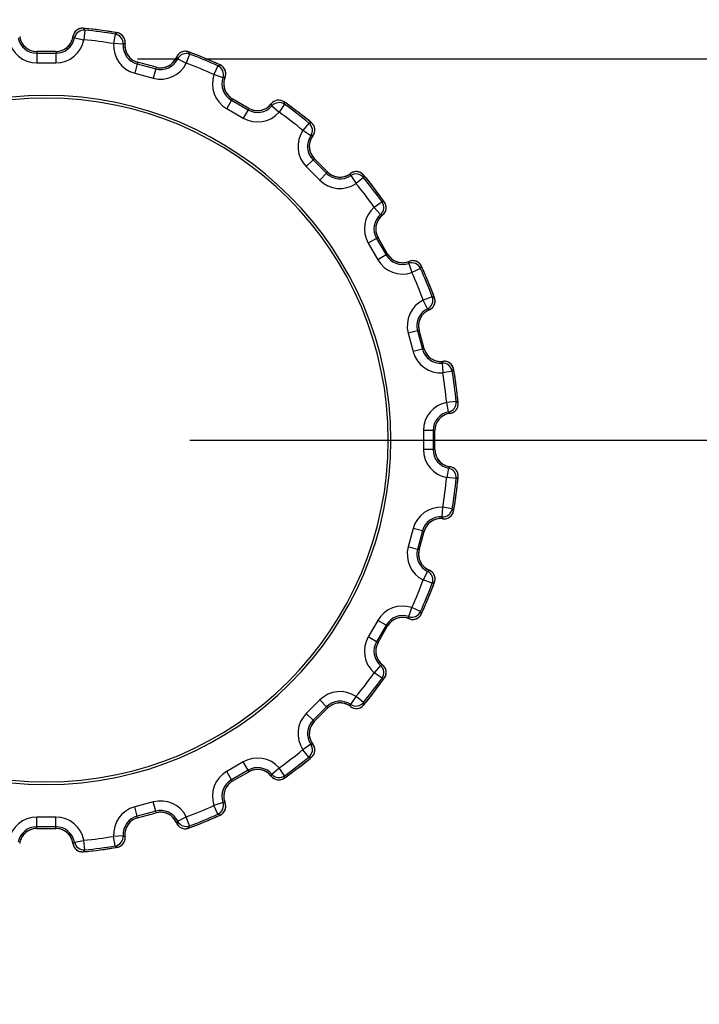
# Model space of a CAD drawing. Units: millimetres. Extents: x 0 to 1581, y 0 to 1117.
# Drawn here: x 577 to 591, y 347 to 367 of the extents above; entities that cross this region are included whole.
import ezdxf

# ---------------------------------------------------------------- set-up
doc = ezdxf.new("R2010")
doc.units = ezdxf.units.MM
doc.header["$LTSCALE"] = 20
doc.header["$MEASUREMENT"] = 0
doc.header["$PDSIZE"] = -5
doc.layers.add('1', color=1, linetype='Continuous')
doc.styles.get("Standard").update_dxf_attribs({"font": 'ARRomS.shx', "bigfont": 'chineset.shx'})
doc.dimstyles.get("Standard").update_dxf_attribs({"dimscale": 2, "dimtxt": 3, "dimasz": 2, "dimexe": 1.5, "dimexo": 1.5, "dimgap": 1, "dimtad": 0, "dimdec": 1, "dimzin": 0, "dimdsep": 46, "dimtxsty": 'Standard', "dimblk": 'OPEN30', "dimcen": 2, "dimclrd": 256, "dimclre": 256, "dimclrt": 256, "dimadec": 1, "dimazin": 0, "dimtfac": 1, "dimtdec": 4, "dimtofl": 0, "dimtmove": 0, "dimatfit": 3, "dimldrblk": 'OPEN30', "dimfxl": 1, "dimtolj": 1, "dimtzin": 0, "dimlwd": -1, "dimlwe": -1, "dimarcsym": 0})

# ---------------------------------------------------------------- blocks, each defined once
blk = doc.blocks.new('_OPEN30')
at = {"color": 0, "linetype": 'ByBlock', "lineweight": -2}
for p, q in [((-1, 0.267949), (0, 0)), ((0, 0), (-1, -0.267949)), ((0, 0), (-1, 0))]:
    blk.add_line(p, q, dxfattribs=at)
blk = doc.blocks.new('*D73')
at = {"layer": '1', "linetype": 'ByBlock'}
for p, q in [((580.284, 358.627), (753.419, 358.627)), ((750.419, 354.627), (750.419, 351.78)), ((750.419, 324.127), (750.419, 329.495)), ((611.284, 320.127), (753.419, 320.127))]:
    blk.add_line(p, q, dxfattribs=at)
at = {"layer": 'Defpoints', "color": 0}
for p in [(577.284, 358.627), (608.284, 320.127), (750.419, 320.127)]:
    blk.add_point(p, dxfattribs=at)
at = {"layer": '1', "xscale": 4, "yscale": 4, "zscale": 4}
for p, rotation in [((750.419, 358.627), 90), ((750.419, 320.127), 270)]:
    blk.add_blockref('_OPEN30', p, dxfattribs=dict(at, rotation=rotation))
at = {"layer": '1', "linetype": 'ByBlock', "insert": (750.419, 340.638), "char_height": 6, "attachment_point": 5, "rotation": 90}
blk.add_mtext('\\A1;38.5', dxfattribs=at)
blk = doc.blocks.new('*D74')
at = {"layer": '1', "linetype": 'ByBlock'}
for p, q in [((499.284, 232.627), (499.284, 388.862)), ((608.284, 323.127), (608.284, 388.862)), ((503.284, 385.862), (537.847, 385.862)), ((604.284, 385.862), (565.035, 385.862))]:
    blk.add_line(p, q, dxfattribs=at)
at = {"layer": 'Defpoints', "color": 0}
for p in [(499.284, 385.862), (608.284, 320.127), (499.284, 229.627)]:
    blk.add_point(p, dxfattribs=at)
at = {"layer": '1', "xscale": 4, "yscale": 4, "zscale": 4, "rotation": 180}
blk.add_blockref('_OPEN30', (499.284, 385.862), dxfattribs=at)
at = {"layer": '1', "xscale": 4, "yscale": 4, "zscale": 4}
blk.add_blockref('_OPEN30', (608.284, 385.862), dxfattribs=at)
at = {"layer": '1', "linetype": 'ByBlock', "insert": (551.441, 385.862), "char_height": 6, "attachment_point": 5}
blk.add_mtext('\\A1;109.0', dxfattribs=at)

msp = doc.modelspace()

# ---------------------------------------------------------------- linework, layer by layer
at = {"linetype": 'Continuous'}
for p, q in [((578.057, 367.232), (578.057, 367.232)), ((578.088, 367.192), (578.07, 366.993)), ((578.765, 367.139), (578.765, 367.139)), ((576.727, 367.059), (576.727, 367.059)), ((577.841, 367.059), (577.841, 367.059)), ((577.873, 367.031), (578.07, 366.993)), ((578.724, 367.109), (578.691, 366.912)), ((577.484, 366.747), (577.084, 366.747)), ((577.484, 366.747), (577.084, 366.747)), ((577.084, 366.747), (577.084, 366.71)), ((577.084, 366.747), (577.084, 366.747)), ((577.484, 366.747), (577.484, 366.71)), ((577.484, 366.747), (577.484, 366.747)), ((578.89, 366.897), (578.691, 366.912)), ((578.929, 366.916), (578.929, 366.916)), ((580.258, 366.739), (580.258, 366.739)), ((577.084, 366.71), (577.484, 366.71)), ((577.084, 366.71), (577.084, 366.51)), ((577.484, 366.71), (577.484, 366.51)), ((579.192, 366.522), (579.183, 366.486)), ((579.579, 366.418), (579.192, 366.522)), ((579.192, 366.522), (579.192, 366.522)), ((579.192, 366.597), (579.579, 366.597)), ((579.579, 366.418), (579.192, 366.522)), ((579.579, 366.597), (580.004, 366.597)), ((580.004, 366.628), (580.004, 366.628)), ((580.029, 366.592), (580.208, 366.505)), ((580.278, 366.692), (580.208, 366.505)), ((580.601, 366.597), (580.917, 366.597)), ((580.917, 366.597), (626.863, 366.597)), ((577.084, 366.51), (577.484, 366.51)), ((579.183, 366.486), (579.131, 366.293)), ((579.183, 366.486), (579.569, 366.383)), ((579.569, 366.383), (579.518, 366.19)), ((579.579, 366.418), (579.569, 366.383)), ((579.579, 366.418), (579.579, 366.418)), ((580.87, 366.447), (580.787, 366.265)), ((580.917, 366.466), (580.917, 366.466)), ((579.131, 366.293), (579.518, 366.19)), ((580.976, 366.2), (580.787, 366.265)), ((581.018, 366.208), (581.018, 366.208)), ((581.153, 365.727), (581.053, 365.554)), ((581.171, 365.759), (581.153, 365.727)), ((581.153, 365.727), (581.499, 365.527)), ((581.517, 365.559), (581.171, 365.759)), ((581.517, 365.559), (581.171, 365.759)), ((581.171, 365.759), (581.171, 365.759)), ((582.256, 365.693), (582.256, 365.693)), ((581.053, 365.554), (581.399, 365.354)), ((581.499, 365.527), (581.399, 365.354)), ((581.517, 365.559), (581.499, 365.527)), ((581.517, 365.559), (581.517, 365.559)), ((581.983, 365.651), (581.983, 365.651)), ((581.997, 365.611), (582.148, 365.48)), ((582.264, 365.643), (582.148, 365.48)), ((582.772, 365.252), (582.645, 365.098)), ((582.81, 364.986), (582.645, 365.098)), ((582.822, 365.258), (582.823, 365.258)), ((582.853, 364.983), (582.853, 364.983)), ((582.858, 364.484), (582.717, 364.343)), ((582.884, 364.51), (582.858, 364.484)), ((582.858, 364.484), (583.141, 364.201)), ((583.167, 364.227), (582.884, 364.51)), ((583.167, 364.227), (582.884, 364.51)), ((582.884, 364.51), (582.884, 364.51)), ((582.717, 364.343), (583, 364.06)), ((583.141, 364.201), (583, 364.06)), ((583.167, 364.227), (583.141, 364.201)), ((583.167, 364.227), (583.167, 364.227)), ((583.641, 364.196), (583.64, 364.196)), ((583.644, 364.153), (583.756, 363.987)), ((583.91, 364.115), (583.756, 363.987)), ((583.916, 364.165), (583.916, 364.165)), ((584.3, 363.606), (584.137, 363.49)), ((584.268, 363.339), (584.137, 363.49)), ((584.35, 363.599), (584.35, 363.599)), ((584.309, 363.325), (584.309, 363.325)), ((584.185, 362.842), (584.011, 362.742)), ((584.216, 362.86), (584.185, 362.842)), ((584.185, 362.842), (584.385, 362.495)), ((584.416, 362.513), (584.216, 362.86)), ((584.416, 362.513), (584.216, 362.86)), ((584.216, 362.86), (584.216, 362.86)), ((584.011, 362.742), (584.211, 362.395)), ((584.385, 362.495), (584.211, 362.395)), ((584.416, 362.513), (584.385, 362.495)), ((584.416, 362.513), (584.416, 362.513)), ((584.857, 362.319), (584.923, 362.13)), ((584.865, 362.361), (584.865, 362.361)), ((585.104, 362.213), (584.923, 362.13)), ((585.123, 362.26), (585.123, 362.26)), ((585.35, 361.621), (585.162, 361.551)), ((585.396, 361.6), (585.396, 361.6)), ((585.25, 361.371), (585.162, 361.551)), ((585.285, 361.347), (585.285, 361.347)), ((585.04, 360.912), (584.847, 360.86)), ((584.847, 360.86), (584.951, 360.474)), ((585.076, 360.921), (585.04, 360.912)), ((585.04, 360.912), (585.144, 360.526)), ((585.179, 360.535), (585.076, 360.921)), ((585.179, 360.535), (585.076, 360.921)), ((585.076, 360.921), (585.076, 360.921)), ((585.144, 360.526), (584.951, 360.474)), ((585.179, 360.535), (585.144, 360.526)), ((585.179, 360.535), (585.179, 360.535)), ((585.555, 360.233), (585.569, 360.033)), ((585.573, 360.271), (585.573, 360.271)), ((585.766, 360.067), (585.569, 360.033)), ((585.796, 360.107), (585.796, 360.107)), ((585.85, 359.431), (585.651, 359.412)), ((585.689, 359.216), (585.651, 359.412)), ((585.889, 359.4), (585.89, 359.4)), ((585.717, 359.183), (585.717, 359.183)), ((585.367, 358.827), (585.168, 358.827)), ((585.168, 358.827), (585.168, 358.427)), ((585.367, 358.827), (585.367, 358.427)), ((585.404, 358.827), (585.367, 358.827)), ((585.404, 358.427), (585.404, 358.827)), ((585.404, 358.427), (585.404, 358.827)), ((585.404, 358.827), (585.404, 358.827)), ((585.367, 358.427), (585.168, 358.427)), ((585.404, 358.427), (585.367, 358.427)), ((585.404, 358.427), (585.404, 358.427)), ((585.689, 358.037), (585.651, 357.841)), ((585.717, 358.07), (585.717, 358.07)), ((585.85, 357.822), (585.651, 357.841)), ((585.889, 357.854), (585.89, 357.854)), ((585.555, 357.021), (585.569, 357.22)), ((585.766, 357.187), (585.569, 357.22)), ((585.796, 357.146), (585.796, 357.146)), ((585.573, 356.982), (585.573, 356.982)), ((584.951, 356.779), (584.847, 356.393)), ((585.144, 356.728), (584.951, 356.779)), ((585.144, 356.728), (585.04, 356.341)), ((585.076, 356.332), (585.179, 356.718)), ((585.076, 356.332), (585.179, 356.718)), ((585.179, 356.718), (585.144, 356.728)), ((585.179, 356.718), (585.179, 356.718)), ((585.04, 356.341), (584.847, 356.393)), ((585.076, 356.332), (585.04, 356.341)), ((585.076, 356.332), (585.076, 356.332)), ((585.25, 355.882), (585.162, 355.702)), ((585.285, 355.906), (585.285, 355.906)), ((585.35, 355.633), (585.162, 355.702)), ((585.396, 355.653), (585.396, 355.653)), ((584.857, 354.935), (584.923, 355.124)), ((585.104, 355.04), (584.923, 355.124)), ((585.123, 354.993), (585.123, 354.993)), ((584.211, 354.858), (584.011, 354.512)), ((584.385, 354.758), (584.211, 354.858)), ((584.865, 354.893), (584.865, 354.892)), ((584.385, 354.758), (584.185, 354.412)), ((584.216, 354.393), (584.416, 354.74)), ((584.216, 354.393), (584.416, 354.74)), ((584.416, 354.74), (584.385, 354.758)), ((584.416, 354.74), (584.416, 354.74)), ((584.185, 354.412), (584.011, 354.512)), ((584.216, 354.393), (584.185, 354.412)), ((584.216, 354.393), (584.216, 354.393)), ((584.268, 353.914), (584.137, 353.763)), ((584.3, 353.647), (584.137, 353.763)), ((584.309, 353.928), (584.309, 353.928)), ((584.35, 353.655), (584.35, 353.655)), ((583, 353.194), (582.717, 352.911)), ((583.141, 353.052), (583, 353.194)), ((583.644, 353.1), (583.756, 353.266)), ((583.91, 353.139), (583.756, 353.266)), ((583.141, 353.052), (582.858, 352.769)), ((582.884, 352.743), (583.167, 353.026)), ((582.884, 352.743), (583.167, 353.026)), ((583.167, 353.026), (583.141, 353.052)), ((583.167, 353.026), (583.167, 353.026)), ((583.641, 353.058), (583.641, 353.058)), ((583.916, 353.088), (583.916, 353.088)), ((582.858, 352.769), (582.717, 352.911)), ((582.884, 352.743), (582.858, 352.769)), ((582.884, 352.743), (582.884, 352.743)), ((582.81, 352.267), (582.645, 352.155)), ((582.772, 352.001), (582.645, 352.155)), ((582.853, 352.27), (582.853, 352.27)), ((582.822, 351.995), (582.823, 351.995)), ((581.399, 351.899), (581.053, 351.699)), ((581.153, 351.526), (581.053, 351.699)), ((581.499, 351.726), (581.153, 351.526)), ((581.499, 351.726), (581.399, 351.899)), ((581.517, 351.694), (581.499, 351.726)), ((581.997, 351.643), (582.148, 351.774)), ((582.264, 351.611), (582.148, 351.774)), ((581.171, 351.494), (581.153, 351.526)), ((581.171, 351.494), (581.517, 351.694)), ((581.171, 351.494), (581.517, 351.694)), ((581.171, 351.494), (581.171, 351.494)), ((581.517, 351.694), (581.517, 351.694)), ((581.983, 351.602), (581.983, 351.602)), ((582.256, 351.561), (582.256, 351.561)), ((579.518, 351.064), (579.131, 350.96)), ((579.183, 350.767), (579.131, 350.96)), ((579.569, 350.87), (579.518, 351.064)), ((580.976, 351.053), (580.787, 350.988)), ((580.87, 350.806), (580.787, 350.988)), ((581.018, 351.045), (581.018, 351.045)), ((577.484, 350.743), (577.084, 350.743)), ((577.084, 350.543), (577.084, 350.743)), ((577.484, 350.543), (577.484, 350.743)), ((579.569, 350.87), (579.183, 350.767)), ((579.192, 350.731), (579.183, 350.767)), ((579.192, 350.731), (579.579, 350.835)), ((579.192, 350.731), (579.192, 350.731)), ((579.192, 350.731), (579.579, 350.835)), ((579.579, 350.835), (579.569, 350.87)), ((579.579, 350.835), (579.579, 350.835)), ((580.029, 350.661), (580.208, 350.748)), ((580.278, 350.561), (580.208, 350.748)), ((580.917, 350.788), (580.917, 350.788)), ((577.484, 350.543), (577.084, 350.543)), ((577.084, 350.507), (577.084, 350.543)), ((577.084, 350.507), (577.484, 350.507)), ((577.084, 350.507), (577.484, 350.507)), ((577.084, 350.507), (577.084, 350.507)), ((577.484, 350.507), (577.484, 350.543)), ((577.484, 350.507), (577.484, 350.507)), ((580.004, 350.625), (580.004, 350.625)), ((580.258, 350.514), (580.258, 350.514)), ((577.873, 350.222), (578.07, 350.26)), ((578.088, 350.061), (578.07, 350.26)), ((578.89, 350.356), (578.691, 350.342)), ((578.724, 350.145), (578.691, 350.342)), ((578.929, 350.337), (578.929, 350.337)), ((576.727, 350.194), (576.727, 350.194)), ((577.841, 350.194), (577.841, 350.194)), ((578.765, 350.114), (578.765, 350.114)), ((578.057, 350.021), (578.057, 350.021))]:
    msp.add_line(p, q, dxfattribs=at)
for centre, radius, start, end in [((578.039, 367.033), 0.2, 85.0087, 172.2928), ((578.039, 367.033), 0.2, 150.0209, 151.7264), ((578.04, 367.032), 0.202, 130.2676, 149.9455), ((578.07, 366.993), 0.2, 84.6542, 169.0278), ((578.039, 367.033), 0.2, 127.8116, 130.1958), ((578.04, 367.032), 0.202, 108.2077, 127.7363), ((578.039, 367.033), 0.2, 105.9776, 108.1389), ((577.284, 358.627), 8.64, 84.6264, 84.8678), ((576.815, 366.216), 1.605, 37.4991, 39.3081), ((577.284, 358.627), 8.64, 80.1322, 84.8678), ((577.284, 358.627), 8.603, 80.3646, 84.6354), ((577.284, 358.627), 8.64, 80.3736, 84.6264), ((579.701, 365.836), 1.605, 125.6919, 127.5009), ((577.284, 358.627), 8.64, 80.1322, 80.3736), ((578.73, 366.942), 0.2, 352.7072, 79.9913), ((577.084, 367.107), 0.597, 190.9533, 270), ((577.084, 367.107), 0.397, 190.9533, 270), ((577.084, 367.107), 0.36, 187.5662, 190.4462), ((577.084, 367.107), 0.36, 187.5662, 216.421), ((577.084, 367.107), 0.36, 190.4462, 270), ((577.484, 367.107), 0.36, 270, 349.5538), ((577.484, 367.107), 0.397, 270, 349.0467), ((577.484, 367.107), 0.597, 270, 349.0467), ((577.484, 367.107), 0.36, 319.4655, 332.4564), ((577.484, 367.107), 0.36, 332.4564, 335.9571), ((577.484, 367.107), 0.36, 335.9571, 352.4338), ((577.484, 367.107), 0.36, 349.5538, 352.4338), ((577.292, 366.387), 0.867, 47.9317, 50.7676), ((577.284, 358.627), 8.403, 80.3646, 84.6354), ((578.691, 366.911), 0.2, 355.9721, 80.3459), ((578.73, 366.942), 0.2, 57.6665, 59.5161), ((578.729, 366.941), 0.202, 38.0257, 57.5924), ((578.73, 366.942), 0.2, 35.4349, 37.955), ((578.729, 366.941), 0.201, 15.933, 35.3608), ((578.73, 366.942), 0.2, 13.6196, 15.8651), ((577.084, 367.107), 0.36, 216.421, 220.5496), ((577.084, 367.107), 0.36, 220.5496, 234.4666), ((577.084, 367.107), 0.36, 234.4666, 237.034), ((577.084, 367.107), 0.36, 237.034, 249.5675), ((577.084, 367.107), 0.36, 249.5675, 253.5259), ((577.084, 367.107), 0.36, 253.5259, 270), ((577.484, 367.107), 0.36, 270, 299.0767), ((577.484, 367.107), 0.36, 299.0767, 302.9822), ((577.484, 367.107), 0.36, 302.9822, 317.4982), ((577.484, 367.107), 0.36, 317.4982, 319.4655), ((579.286, 366.869), 0.597, 175.9533, 255), ((579.286, 366.869), 0.397, 175.9533, 255), ((579.285, 366.125), 0.867, 114.2324, 117.0683), ((579.286, 366.869), 0.36, 172.5662, 201.5483), ((579.286, 366.869), 0.36, 175.4462, 255), ((579.286, 366.869), 0.36, 172.5662, 175.4462), ((579.286, 366.869), 0.36, 201.5483, 205.5488), ((580.189, 366.551), 0.2, 70.0087, 157.2928), ((580.19, 366.55), 0.202, 115.2676, 134.9455), ((580.189, 366.551), 0.2, 112.8116, 115.1958), ((580.189, 366.55), 0.202, 93.2077, 112.7363), ((580.189, 366.551), 0.2, 90.9776, 93.1389), ((577.284, 358.627), 8.64, 69.6264, 69.8678), ((578.795, 366.078), 1.605, 22.4991, 24.3081), ((577.284, 358.627), 8.64, 65.1322, 69.8678), ((577.284, 358.627), 8.64, 65.3736, 69.6264), ((579.286, 366.869), 0.36, 205.5488, 219.6401), ((579.286, 366.869), 0.36, 219.6401, 222.0332), ((579.286, 366.869), 0.36, 222.0332, 234.6596), ((579.286, 366.869), 0.36, 234.6596, 238.5253), ((579.286, 366.869), 0.36, 238.5253, 255), ((579.672, 366.766), 0.397, 255, 334.0467), ((579.672, 366.766), 0.36, 255, 334.5538), ((579.672, 366.766), 0.36, 304.4662, 317.3372), ((579.672, 366.766), 0.36, 317.3372, 320.9578), ((579.672, 366.766), 0.36, 320.9578, 337.4338), ((579.672, 366.766), 0.36, 334.5538, 337.4338), ((579.301, 366.121), 0.867, 32.9317, 35.7676), ((580.208, 366.505), 0.2, 69.6542, 154.0278), ((580.189, 366.551), 0.2, 135.0209, 136.7264), ((577.284, 358.627), 8.603, 65.3646, 69.6354), ((579.672, 366.766), 0.597, 255, 334.0467), ((579.672, 366.766), 0.36, 255, 283.9741), ((579.672, 366.766), 0.36, 283.9741, 287.9826), ((579.672, 366.766), 0.36, 287.9826, 302.2965), ((579.672, 366.766), 0.36, 302.2965, 304.4662), ((577.284, 358.627), 8.403, 65.3646, 69.6354), ((581.484, 364.964), 1.605, 110.6919, 112.5009), ((580.787, 366.265), 0.2, 340.9721, 65.3459), ((577.284, 358.627), 8.64, 65.1322, 65.3736), ((580.833, 366.284), 0.2, 337.7072, 64.9913), ((580.833, 366.284), 0.2, 42.6665, 44.5161), ((580.832, 366.283), 0.202, 23.0257, 42.5924), ((580.833, 366.284), 0.2, 20.4349, 22.955), ((580.832, 366.284), 0.201, 0.933, 20.3608), ((581.351, 366.071), 0.597, 160.9533, 240), ((581.351, 366.071), 0.397, 160.9533, 240), ((581.157, 365.352), 0.867, 99.2324, 102.0683), ((581.351, 366.071), 0.36, 157.5662, 186.4944), ((581.351, 366.071), 0.36, 160.4462, 240), ((581.351, 366.071), 0.36, 157.5662, 160.4462), ((580.833, 366.284), 0.2, 358.6196, 0.8651), ((581.351, 366.071), 0.36, 186.4944, 190.5493), ((581.351, 366.071), 0.36, 190.5493, 204.5873), ((581.351, 366.071), 0.36, 204.5873, 207.0335), ((581.351, 366.071), 0.36, 207.0335, 219.6309), ((577.284, 358.627), 7.2, 0, 180), ((577.284, 358.627), 7.146, 0, 180), ((581.351, 366.071), 0.36, 219.6309, 223.5255), ((581.351, 366.071), 0.36, 223.5255, 240), ((582.141, 365.529), 0.2, 55.0087, 142.2928), ((582.141, 365.529), 0.2, 120.0209, 121.7264), ((582.142, 365.528), 0.202, 100.2676, 119.9455), ((582.141, 365.529), 0.2, 97.8116, 100.1958), ((582.141, 365.528), 0.202, 78.2077, 97.7363), ((582.141, 365.529), 0.2, 75.9776, 78.1389), ((577.284, 358.627), 8.64, 54.6264, 54.8678), ((580.673, 365.433), 1.605, 7.4991, 9.3081), ((577.284, 358.627), 8.64, 50.1322, 54.8678), ((581.697, 365.871), 0.397, 240, 319.0467), ((581.697, 365.871), 0.36, 240, 319.5538), ((581.697, 365.871), 0.36, 240, 268.9741), ((581.697, 365.871), 0.36, 268.9741, 272.9826), ((581.697, 365.871), 0.36, 272.9826, 287.2965), ((581.697, 365.871), 0.36, 287.2965, 289.4662), ((581.697, 365.871), 0.36, 289.4662, 302.3372), ((581.697, 365.871), 0.36, 302.3372, 305.9578), ((581.697, 365.871), 0.36, 305.9578, 322.4338), ((581.697, 365.871), 0.36, 319.5538, 322.4338), ((581.172, 365.344), 0.867, 17.9317, 20.7676), ((582.148, 365.479), 0.2, 54.6542, 139.0278), ((577.284, 358.627), 8.603, 50.3646, 54.6354), ((577.284, 358.627), 8.64, 50.3736, 54.6264), ((581.697, 365.871), 0.597, 240, 319.0467), ((577.284, 358.627), 8.403, 50.3646, 54.6354), ((577.284, 358.627), 8.64, 50.1322, 50.3736), ((583.139, 364.764), 0.597, 145.9533, 225), ((582.982, 363.661), 1.605, 95.6919, 97.5009), ((582.645, 365.098), 0.2, 325.9721, 50.3459), ((582.694, 365.105), 0.2, 322.7072, 49.9913), ((582.694, 365.105), 0.2, 27.6665, 29.5161), ((582.693, 365.104), 0.202, 8.0257, 27.5924), ((582.693, 365.105), 0.201, 345.933, 5.3608), ((582.694, 365.105), 0.2, 5.4349, 7.955), ((583.139, 364.764), 0.397, 145.9533, 225), ((583.139, 364.764), 0.36, 145.4462, 225), ((583.139, 364.764), 0.36, 142.5662, 171.4944), ((582.766, 364.12), 0.867, 84.2324, 87.0683), ((583.139, 364.764), 0.36, 142.5662, 145.4462), ((582.694, 365.105), 0.2, 343.6196, 345.8651), ((583.139, 364.764), 0.36, 175.5493, 189.5873), ((583.139, 364.764), 0.36, 171.4944, 175.5493), ((583.139, 364.764), 0.36, 189.5873, 192.0335), ((583.139, 364.764), 0.36, 192.0335, 204.6309), ((583.139, 364.764), 0.36, 204.6309, 208.5255), ((583.139, 364.764), 0.36, 208.5255, 225), ((583.422, 364.481), 0.597, 225, 304.0467), ((583.422, 364.481), 0.397, 225, 304.0467), ((583.422, 364.481), 0.36, 225, 304.5538), ((583.422, 364.481), 0.36, 225, 253.9741), ((583.422, 364.481), 0.36, 253.9741, 257.9826), ((583.422, 364.481), 0.36, 257.9826, 272.2965), ((583.422, 364.481), 0.36, 272.2965, 274.4662), ((583.422, 364.481), 0.36, 274.4662, 287.3372), ((583.422, 364.481), 0.36, 287.3372, 290.9578), ((583.422, 364.481), 0.36, 290.9578, 307.4338), ((583.422, 364.481), 0.36, 304.5538, 307.4338), ((583.762, 364.037), 0.2, 40.0087, 127.2928), ((582.778, 364.109), 0.867, 2.9317, 5.7676), ((583.756, 363.987), 0.2, 39.6542, 124.0278), ((583.762, 364.037), 0.2, 105.0209, 106.7264), ((583.762, 364.035), 0.202, 85.2676, 104.9455), ((583.762, 364.037), 0.2, 82.8116, 85.1958), ((583.762, 364.035), 0.202, 63.2077, 82.7363), ((583.762, 364.037), 0.2, 60.9776, 63.1389), ((582.319, 364.324), 1.605, 352.4991, 354.3081), ((577.284, 358.627), 8.603, 35.3646, 39.6354), ((577.284, 358.627), 8.64, 39.6264, 39.8678), ((577.284, 358.627), 8.64, 35.1322, 39.8678), ((577.284, 358.627), 8.64, 35.3736, 39.6264), ((577.284, 358.627), 8.403, 35.3646, 39.6354), ((584.528, 363.04), 0.597, 130.9533, 210), ((584.137, 363.49), 0.2, 310.9721, 35.3459), ((584.091, 362.015), 1.605, 80.6919, 82.5009), ((584.187, 363.484), 0.2, 307.7072, 34.9913), ((577.284, 358.627), 8.64, 35.1322, 35.3736), ((584.185, 363.484), 0.201, 330.933, 350.3608), ((584.187, 363.484), 0.2, 12.6665, 14.5161), ((584.185, 363.484), 0.202, 353.0257, 12.5924), ((584.186, 363.484), 0.2, 350.4349, 352.955), ((584.528, 363.04), 0.397, 130.9533, 210), ((584.528, 363.04), 0.36, 130.4462, 210), ((584.528, 363.04), 0.36, 127.5662, 156.4944), ((584.001, 362.514), 0.867, 69.2324, 72.0683), ((584.528, 363.04), 0.36, 127.5662, 130.4462), ((584.186, 363.484), 0.2, 328.6196, 330.8651), ((584.528, 363.04), 0.36, 177.0335, 189.6309), ((584.528, 363.04), 0.36, 174.5873, 177.0335), ((584.528, 363.04), 0.36, 160.5493, 174.5873), ((584.528, 363.04), 0.36, 156.4944, 160.5493), ((584.528, 363.04), 0.36, 189.6309, 193.5255), ((584.528, 363.04), 0.36, 193.5255, 210), ((584.728, 362.693), 0.397, 210, 289.0467), ((584.728, 362.693), 0.36, 210, 289.5538), ((584.728, 362.693), 0.36, 210, 238.9741), ((584.728, 362.693), 0.597, 210, 289.0467), ((584.728, 362.693), 0.36, 238.9741, 242.9826), ((584.728, 362.693), 0.36, 242.9826, 257.2965), ((584.728, 362.693), 0.36, 257.2965, 259.4662), ((584.728, 362.693), 0.36, 259.4662, 272.3372), ((584.728, 362.693), 0.36, 272.3372, 275.9578), ((584.728, 362.693), 0.36, 275.9578, 292.4338), ((584.728, 362.693), 0.36, 289.5538, 292.4338), ((584.009, 362.5), 0.867, 347.9317, 350.7676), ((584.923, 362.129), 0.2, 24.6542, 109.0278), ((584.942, 362.176), 0.2, 25.0087, 112.2928), ((584.942, 362.176), 0.2, 90.0209, 91.7264), ((584.941, 362.174), 0.202, 70.2676, 89.9455), ((584.942, 362.176), 0.2, 67.8116, 70.1958), ((584.941, 362.175), 0.202, 48.2077, 67.7363), ((584.941, 362.176), 0.2, 45.9776, 48.1389), ((583.622, 362.827), 1.605, 337.4991, 339.3081), ((577.284, 358.627), 8.603, 20.3646, 24.6354), ((577.284, 358.627), 8.64, 24.6264, 24.8678), ((577.284, 358.627), 8.64, 20.1322, 24.8678), ((577.284, 358.627), 8.64, 20.3736, 24.6264), ((577.284, 358.627), 8.403, 20.3646, 24.6354), ((585.162, 361.551), 0.2, 295.9721, 20.3459), ((585.208, 361.532), 0.2, 292.7072, 19.9913), ((584.736, 360.138), 1.605, 65.6919, 67.5009), ((577.284, 358.627), 8.64, 20.1322, 20.3736), ((585.423, 361.015), 0.597, 115.9533, 195), ((585.423, 361.015), 0.397, 115.9533, 195), ((584.778, 360.643), 0.867, 54.2324, 57.0683), ((585.208, 361.532), 0.2, 313.6196, 315.8651), ((585.207, 361.532), 0.201, 315.933, 335.3608), ((585.208, 361.532), 0.2, 335.4349, 337.955), ((585.207, 361.532), 0.202, 338.0257, 357.5924), ((585.209, 361.532), 0.2, 357.6665, 359.5161), ((585.423, 361.015), 0.36, 115.4462, 195), ((585.423, 361.015), 0.36, 145.5493, 159.5873), ((585.423, 361.015), 0.36, 141.4944, 145.5493), ((585.423, 361.015), 0.36, 112.5662, 141.4944), ((585.423, 361.015), 0.36, 112.5662, 115.4462), ((585.423, 361.015), 0.36, 178.5255, 195), ((585.423, 361.015), 0.36, 174.6309, 178.5255), ((585.423, 361.015), 0.36, 162.0335, 174.6309), ((585.423, 361.015), 0.36, 159.5873, 162.0335), ((585.527, 360.628), 0.597, 195, 274.0467), ((585.527, 360.628), 0.397, 195, 274.0467), ((585.527, 360.628), 0.36, 195, 274.5538), ((585.527, 360.628), 0.36, 195, 223.9741), ((585.527, 360.628), 0.36, 223.9741, 227.9826), ((585.527, 360.628), 0.36, 227.9826, 242.2965), ((585.527, 360.628), 0.36, 242.2965, 244.4662), ((585.527, 360.628), 0.36, 244.4662, 257.3372), ((585.527, 360.628), 0.36, 257.3372, 260.9578), ((585.527, 360.628), 0.36, 260.9578, 277.4338), ((585.527, 360.628), 0.36, 274.5538, 277.4338), ((584.783, 360.627), 0.867, 332.9317, 335.7676), ((585.569, 360.033), 0.2, 9.6542, 94.0278), ((585.599, 360.073), 0.2, 10.0087, 97.2928), ((585.599, 360.073), 0.2, 75.0209, 76.7264), ((585.599, 360.072), 0.202, 55.2676, 74.9455), ((585.599, 360.073), 0.2, 52.8116, 55.1958), ((585.598, 360.072), 0.202, 33.2077, 52.7363), ((585.599, 360.073), 0.2, 30.9776, 33.1389), ((577.284, 358.627), 8.403, 5.3646, 9.6354), ((584.493, 361.044), 1.605, 322.4991, 324.3081), ((577.284, 358.627), 8.603, 5.3646, 9.6354), ((577.284, 358.627), 8.64, 9.6264, 9.8678), ((577.284, 358.627), 8.64, 5.1322, 9.8678), ((577.284, 358.627), 8.64, 5.3736, 9.6264), ((585.764, 358.827), 0.597, 100.9533, 180), ((585.651, 359.412), 0.2, 280.9721, 5.3459), ((585.69, 359.382), 0.2, 277.7072, 4.9913), ((584.873, 358.158), 1.605, 50.6919, 52.5009), ((585.689, 359.382), 0.202, 323.0257, 342.5924), ((585.69, 359.382), 0.2, 342.6665, 344.5161), ((577.284, 358.627), 8.64, 5.1322, 5.3736), ((585.764, 358.827), 0.397, 100.9533, 180), ((585.764, 358.827), 0.36, 100.4462, 180), ((585.764, 358.827), 0.36, 126.421, 130.5496), ((585.764, 358.827), 0.36, 97.5662, 126.421), ((585.045, 358.635), 0.867, 39.2324, 42.0683), ((585.764, 358.827), 0.36, 97.5662, 100.4462), ((585.69, 359.382), 0.2, 298.6196, 300.8651), ((585.689, 359.383), 0.201, 300.933, 320.3608), ((585.69, 359.382), 0.2, 320.4349, 322.955), ((585.764, 358.827), 0.36, 163.5259, 180), ((585.764, 358.827), 0.36, 159.5675, 163.5259), ((585.764, 358.827), 0.36, 147.034, 159.5675), ((585.764, 358.827), 0.36, 144.4666, 147.034), ((585.764, 358.827), 0.36, 130.5496, 144.4666), ((577.284, 358.627), 7.2, 180, 0), ((577.284, 358.627), 7.146, 180, 0), ((585.764, 358.427), 0.597, 180, 259.0467), ((585.764, 358.427), 0.397, 180, 259.0467), ((585.764, 358.427), 0.36, 180, 259.5538), ((585.764, 358.427), 0.36, 180, 209.0767), ((585.764, 358.427), 0.36, 209.0767, 212.9822), ((585.764, 358.427), 0.36, 212.9822, 227.4982), ((585.764, 358.427), 0.36, 227.4982, 229.4655), ((585.764, 358.427), 0.36, 229.4655, 242.4564), ((585.764, 358.427), 0.36, 242.4564, 245.9571), ((585.764, 358.427), 0.36, 245.9571, 262.4338), ((585.045, 358.618), 0.867, 317.9317, 320.7676), ((585.651, 357.841), 0.2, 354.6542, 79.0278), ((585.764, 358.427), 0.36, 259.5538, 262.4338), ((585.69, 357.872), 0.2, 355.0087, 82.2928), ((585.69, 357.872), 0.2, 60.0209, 61.7264), ((585.689, 357.87), 0.202, 40.2676, 59.9455), ((585.69, 357.871), 0.2, 37.8116, 40.1958), ((585.689, 357.871), 0.202, 18.2077, 37.7363), ((585.69, 357.872), 0.2, 15.9776, 18.1389), ((577.284, 358.627), 8.403, 350.3646, 354.6354), ((577.284, 358.627), 8.603, 350.3646, 354.6354), ((577.284, 358.627), 8.64, 350.1322, 354.8678), ((577.284, 358.627), 8.64, 350.3736, 354.6264), ((584.873, 359.095), 1.605, 307.4991, 309.3081), ((577.284, 358.627), 8.64, 354.6264, 354.8678), ((585.527, 356.625), 0.597, 85.9533, 165), ((585.569, 357.22), 0.2, 265.9721, 350.3459), ((585.599, 357.18), 0.2, 262.7072, 349.9913), ((585.598, 357.181), 0.202, 308.0257, 327.5924), ((584.493, 356.21), 1.605, 35.6919, 37.5009), ((585.599, 357.18), 0.2, 327.6665, 329.5161), ((577.284, 358.627), 8.64, 350.1322, 350.3736), ((585.527, 356.625), 0.397, 85.9533, 165), ((585.527, 356.625), 0.36, 85.4462, 165), ((585.527, 356.625), 0.36, 132.0332, 144.6596), ((585.527, 356.625), 0.36, 129.6401, 132.0332), ((585.527, 356.625), 0.36, 115.5488, 129.6401), ((585.527, 356.625), 0.36, 111.5483, 115.5488), ((585.527, 356.625), 0.36, 82.5662, 111.5483), ((584.783, 356.626), 0.867, 24.2324, 27.0683), ((585.527, 356.625), 0.36, 82.5662, 85.4462), ((585.599, 357.18), 0.2, 283.6196, 285.8651), ((585.599, 357.182), 0.201, 285.933, 305.3608), ((585.599, 357.18), 0.2, 305.4349, 307.955), ((585.527, 356.625), 0.36, 148.5253, 165), ((585.527, 356.625), 0.36, 144.6596, 148.5253), ((585.423, 356.239), 0.597, 165, 244.0467), ((585.423, 356.239), 0.397, 165, 244.0467), ((585.423, 356.239), 0.36, 165, 244.5538), ((585.423, 356.239), 0.36, 165, 193.9741), ((585.423, 356.239), 0.36, 193.9741, 197.9826), ((585.423, 356.239), 0.36, 197.9826, 212.2965), ((585.423, 356.239), 0.36, 212.2965, 214.4662), ((585.423, 356.239), 0.36, 214.4662, 227.3372), ((585.423, 356.239), 0.36, 227.3372, 230.9578), ((585.423, 356.239), 0.36, 230.9578, 247.4338), ((584.778, 356.61), 0.867, 302.9317, 305.7676), ((585.162, 355.702), 0.2, 339.6542, 64.0278), ((585.423, 356.239), 0.36, 244.5538, 247.4338), ((585.208, 355.722), 0.2, 340.0087, 67.2928), ((585.209, 355.722), 0.2, 45.0209, 46.7264), ((585.207, 355.721), 0.202, 25.2676, 44.9455), ((577.284, 358.627), 8.403, 335.3646, 339.6354), ((577.284, 358.627), 8.603, 335.3646, 339.6354), ((577.284, 358.627), 8.64, 335.1322, 339.8678), ((577.284, 358.627), 8.64, 335.3736, 339.6264), ((584.736, 357.115), 1.605, 292.4991, 294.3081), ((577.284, 358.627), 8.64, 339.6264, 339.8678), ((585.208, 355.722), 0.2, 22.8116, 25.1958), ((585.207, 355.721), 0.202, 3.2077, 22.7363), ((585.208, 355.722), 0.2, 0.9776, 3.1389), ((584.728, 354.56), 0.597, 70.9533, 150), ((584.923, 355.124), 0.2, 250.9721, 335.3459), ((584.942, 355.077), 0.2, 247.7072, 334.9913), ((583.622, 354.426), 1.605, 20.6919, 22.5009), ((577.284, 358.627), 8.64, 335.1322, 335.3736), ((584.728, 354.56), 0.397, 70.9533, 150), ((584.728, 354.56), 0.36, 70.4462, 150), ((584.728, 354.56), 0.36, 133.5255, 150), ((584.728, 354.56), 0.36, 129.6309, 133.5255), ((584.728, 354.56), 0.36, 117.0335, 129.6309), ((584.728, 354.56), 0.36, 114.5873, 117.0335), ((584.728, 354.56), 0.36, 100.5493, 114.5873), ((584.728, 354.56), 0.36, 96.4944, 100.5493), ((584.728, 354.56), 0.36, 67.5662, 96.4944), ((584.728, 354.56), 0.36, 67.5662, 70.4462), ((584.009, 354.753), 0.867, 9.2324, 12.0683), ((584.942, 355.078), 0.2, 268.6196, 270.8651), ((584.941, 355.079), 0.201, 270.933, 290.3608), ((584.941, 355.078), 0.2, 290.4349, 292.955), ((584.941, 355.079), 0.202, 293.0257, 312.5924), ((584.942, 355.077), 0.2, 312.6665, 314.5161), ((584.528, 354.213), 0.597, 150, 229.0467), ((584.528, 354.213), 0.397, 150, 229.0467), ((584.528, 354.213), 0.36, 150, 229.5538), ((584.528, 354.213), 0.36, 150, 178.9741), ((584.528, 354.213), 0.36, 178.9741, 182.9826), ((584.528, 354.213), 0.36, 182.9826, 197.2965), ((584.528, 354.213), 0.36, 197.2965, 199.4662), ((584.528, 354.213), 0.36, 199.4662, 212.3372), ((584.528, 354.213), 0.36, 212.3372, 215.9578), ((584.528, 354.213), 0.36, 215.9578, 232.4338), ((577.284, 358.627), 8.403, 320.3646, 324.6354), ((584.001, 354.739), 0.867, 287.9317, 290.7676), ((584.137, 353.763), 0.2, 324.6542, 49.0278), ((584.528, 354.213), 0.36, 229.5538, 232.4338), ((584.187, 353.77), 0.2, 325.0087, 52.2928), ((584.187, 353.77), 0.2, 30.0209, 31.7264), ((584.185, 353.769), 0.202, 10.2676, 29.9455), ((584.185, 353.77), 0.202, 348.2077, 7.7363), ((584.186, 353.77), 0.2, 7.8116, 10.1958), ((577.284, 358.627), 8.603, 320.3646, 324.6354), ((577.284, 358.627), 8.64, 320.1322, 324.8678), ((577.284, 358.627), 8.64, 320.3736, 324.6264), ((584.091, 355.238), 1.605, 277.4991, 279.3081), ((577.284, 358.627), 8.64, 324.6264, 324.8678), ((584.186, 353.77), 0.2, 345.9776, 348.1389), ((583.422, 352.772), 0.597, 55.9533, 135), ((583.422, 352.772), 0.397, 55.9533, 135), ((583.756, 353.266), 0.2, 235.9721, 320.3459), ((582.319, 352.929), 1.605, 5.6919, 7.5009), ((583.422, 352.772), 0.36, 55.4462, 135), ((583.422, 352.772), 0.36, 118.5255, 135), ((583.422, 352.772), 0.36, 114.6309, 118.5255), ((583.422, 352.772), 0.36, 102.0335, 114.6309), ((583.422, 352.772), 0.36, 99.5873, 102.0335), ((583.422, 352.772), 0.36, 85.5493, 99.5873), ((583.422, 352.772), 0.36, 81.4944, 85.5493), ((583.422, 352.772), 0.36, 52.5662, 81.4944), ((583.422, 352.772), 0.36, 52.5662, 55.4462), ((582.778, 353.145), 0.867, 354.2324, 357.0683), ((583.762, 353.216), 0.2, 232.7072, 319.9913), ((583.762, 353.217), 0.2, 253.6196, 255.8651), ((583.762, 353.218), 0.201, 255.933, 275.3608), ((583.762, 353.217), 0.2, 275.4349, 277.955), ((583.762, 353.218), 0.202, 278.0257, 297.5924), ((583.762, 353.216), 0.2, 297.6665, 299.5161), ((577.284, 358.627), 8.64, 320.1322, 320.3736), ((583.139, 352.489), 0.597, 135, 214.0467), ((583.139, 352.489), 0.397, 135, 214.0467), ((583.139, 352.489), 0.36, 135, 214.5538), ((583.139, 352.489), 0.36, 135, 163.9741), ((583.139, 352.489), 0.36, 167.9826, 182.2965), ((583.139, 352.489), 0.36, 163.9741, 167.9826), ((583.139, 352.489), 0.36, 182.2965, 184.4662), ((583.139, 352.489), 0.36, 184.4662, 197.3372), ((583.139, 352.489), 0.36, 197.3372, 200.9578), ((583.139, 352.489), 0.36, 200.9578, 217.4338), ((577.284, 358.627), 8.403, 305.3646, 309.6354), ((582.645, 352.155), 0.2, 309.6542, 34.0278), ((582.766, 353.133), 0.867, 272.9317, 275.7676), ((582.694, 352.149), 0.2, 310.0087, 37.2928), ((583.139, 352.489), 0.36, 214.5538, 217.4338), ((582.693, 352.149), 0.202, 333.2077, 352.7363), ((582.694, 352.149), 0.2, 15.0209, 16.7264), ((582.693, 352.149), 0.202, 355.2676, 14.9455), ((582.694, 352.149), 0.2, 352.8116, 355.1958), ((581.697, 351.383), 0.597, 40.9533, 120), ((577.284, 358.627), 8.64, 305.1322, 309.8678), ((577.284, 358.627), 8.603, 305.3646, 309.6354), ((577.284, 358.627), 8.64, 305.3736, 309.6264), ((582.982, 353.592), 1.605, 262.4991, 264.3081), ((577.284, 358.627), 8.64, 309.6264, 309.8678), ((582.694, 352.149), 0.2, 330.9776, 333.1389), ((581.351, 351.183), 0.597, 120, 199.0467), ((581.697, 351.383), 0.397, 40.9533, 120), ((581.697, 351.383), 0.36, 40.4462, 120), ((581.697, 351.383), 0.36, 103.5255, 120), ((581.697, 351.383), 0.36, 99.6309, 103.5255), ((581.697, 351.383), 0.36, 87.0335, 99.6309), ((581.697, 351.383), 0.36, 84.5873, 87.0335), ((581.697, 351.383), 0.36, 70.5493, 84.5873), ((581.697, 351.383), 0.36, 66.4944, 70.5493), ((581.697, 351.383), 0.36, 37.5662, 66.4944), ((581.351, 351.183), 0.397, 120, 199.0467), ((581.351, 351.183), 0.36, 120, 199.5538), ((581.351, 351.183), 0.36, 120, 148.9741), ((581.697, 351.383), 0.36, 37.5662, 40.4462), ((581.172, 351.91), 0.867, 339.2324, 342.0683), ((582.141, 351.724), 0.2, 217.7072, 304.9913), ((582.148, 351.774), 0.2, 220.9721, 305.3459), ((582.141, 351.724), 0.2, 238.6196, 240.8651), ((582.142, 351.726), 0.201, 240.933, 260.3608), ((582.141, 351.724), 0.2, 260.4349, 262.955), ((582.141, 351.726), 0.202, 263.0257, 282.5924), ((582.141, 351.724), 0.2, 282.6665, 284.5161), ((580.673, 351.82), 1.605, 350.6919, 352.5009), ((577.284, 358.627), 8.64, 305.1322, 305.3736), ((581.351, 351.183), 0.36, 152.9826, 167.2965), ((581.351, 351.183), 0.36, 148.9741, 152.9826), ((579.672, 350.487), 0.597, 25.9533, 105), ((581.351, 351.183), 0.36, 169.4662, 182.3372), ((581.351, 351.183), 0.36, 182.3372, 185.9578), ((581.351, 351.183), 0.36, 185.9578, 202.4338), ((581.351, 351.183), 0.36, 167.2965, 169.4662), ((579.286, 350.384), 0.597, 105, 184.0467), ((579.672, 350.487), 0.397, 25.9533, 105), ((577.284, 358.627), 8.403, 290.3646, 294.6354), ((580.787, 350.988), 0.2, 294.6542, 19.0278), ((580.833, 350.969), 0.2, 295.0087, 22.2928), ((581.157, 351.901), 0.867, 257.9317, 260.7676), ((580.832, 350.97), 0.202, 318.2077, 337.7363), ((581.351, 351.183), 0.36, 199.5538, 202.4338), ((580.833, 350.969), 0.2, 337.8116, 340.1958), ((580.832, 350.969), 0.202, 340.2676, 359.9455), ((580.833, 350.969), 0.2, 0.0209, 1.7264), ((577.084, 350.147), 0.597, 90, 169.0467), ((577.484, 350.147), 0.597, 10.9533, 90), ((579.286, 350.384), 0.397, 105, 184.0467), ((579.286, 350.384), 0.36, 105, 184.5538), ((579.286, 350.384), 0.36, 105, 133.9741), ((579.672, 350.487), 0.36, 25.4462, 105), ((579.672, 350.487), 0.36, 88.5255, 105), ((579.672, 350.487), 0.36, 84.6309, 88.5255), ((579.672, 350.487), 0.36, 72.0335, 84.6309), ((579.672, 350.487), 0.36, 69.5873, 72.0335), ((579.672, 350.487), 0.36, 55.5493, 69.5873), ((579.672, 350.487), 0.36, 51.4944, 55.5493), ((579.672, 350.487), 0.36, 22.5662, 51.4944), ((577.284, 358.627), 8.64, 290.1322, 294.8678), ((577.284, 358.627), 8.603, 290.3646, 294.6354), ((577.284, 358.627), 8.64, 290.3736, 294.6264), ((581.484, 352.289), 1.605, 247.4991, 249.3081), ((577.284, 358.627), 8.64, 294.6264, 294.8678), ((580.833, 350.969), 0.2, 315.9776, 318.1389), ((577.084, 350.147), 0.397, 90, 169.0467), ((577.084, 350.147), 0.36, 90, 169.5538), ((577.084, 350.147), 0.36, 90, 119.0767), ((577.484, 350.147), 0.397, 10.9533, 90), ((577.484, 350.147), 0.36, 10.4462, 90), ((577.484, 350.147), 0.36, 73.5259, 90), ((577.484, 350.147), 0.36, 69.5675, 73.5259), ((577.484, 350.147), 0.36, 57.034, 69.5675), ((579.286, 350.384), 0.36, 167.3372, 170.9578), ((579.286, 350.384), 0.36, 154.4662, 167.3372), ((579.286, 350.384), 0.36, 152.2965, 154.4662), ((579.286, 350.384), 0.36, 137.9826, 152.2965), ((579.286, 350.384), 0.36, 133.9741, 137.9826), ((579.672, 350.487), 0.36, 22.5662, 25.4462), ((579.301, 351.132), 0.867, 324.2324, 327.0683), ((580.189, 350.702), 0.2, 202.7072, 289.9913), ((580.208, 350.749), 0.2, 205.9721, 290.3459), ((580.189, 350.702), 0.2, 223.6196, 225.8651), ((580.19, 350.704), 0.201, 225.933, 245.3608), ((580.189, 350.702), 0.2, 245.4349, 247.955), ((580.189, 350.704), 0.202, 248.0257, 267.5924), ((580.189, 350.702), 0.2, 267.6665, 269.5161), ((578.795, 351.175), 1.605, 335.6919, 337.5009), ((577.284, 358.627), 8.64, 290.1322, 290.3736), ((577.084, 350.147), 0.36, 155.9571, 172.4338), ((577.084, 350.147), 0.36, 152.4564, 155.9571), ((577.084, 350.147), 0.36, 139.4655, 152.4564), ((577.084, 350.147), 0.36, 137.4982, 139.4655), ((577.084, 350.147), 0.36, 122.9822, 137.4982), ((577.084, 350.147), 0.36, 119.0767, 122.9822), ((577.484, 350.147), 0.36, 54.4666, 57.034), ((577.484, 350.147), 0.36, 40.5496, 54.4666), ((577.484, 350.147), 0.36, 36.421, 40.5496), ((577.484, 350.147), 0.36, 7.5662, 36.421), ((577.284, 358.627), 8.403, 275.3646, 279.6354), ((578.691, 350.342), 0.2, 279.6542, 4.0278), ((578.73, 350.311), 0.2, 280.0087, 7.2928), ((579.285, 351.128), 0.867, 242.9317, 245.7676), ((578.729, 350.312), 0.202, 325.2676, 344.9455), ((578.731, 350.311), 0.2, 345.0209, 346.7264), ((579.286, 350.384), 0.36, 170.9578, 187.4338), ((579.286, 350.384), 0.36, 184.5538, 187.4338), ((577.084, 350.147), 0.36, 169.5538, 172.4338), ((577.484, 350.147), 0.36, 7.5662, 10.4462), ((577.292, 350.866), 0.867, 309.2324, 312.0683), ((578.039, 350.22), 0.2, 187.7072, 274.9913), ((578.039, 350.221), 0.2, 208.6196, 210.8651), ((578.04, 350.221), 0.201, 210.933, 230.3608), ((578.07, 350.26), 0.2, 190.9721, 275.3459), ((578.039, 350.221), 0.2, 230.4349, 232.955), ((578.04, 350.222), 0.202, 233.0257, 252.5924), ((577.284, 358.627), 8.64, 275.1322, 279.8678), ((576.815, 351.038), 1.605, 320.6919, 322.5009), ((577.284, 358.627), 8.603, 275.3646, 279.6354), ((577.284, 358.627), 8.64, 275.3736, 279.6264), ((579.701, 351.418), 1.605, 232.4991, 234.3081), ((577.284, 358.627), 8.64, 279.6264, 279.8678), ((578.73, 350.312), 0.2, 300.9776, 303.1389), ((578.729, 350.313), 0.202, 303.2077, 322.7363), ((578.73, 350.311), 0.2, 322.8116, 325.1958), ((578.039, 350.22), 0.2, 252.6665, 254.5161), ((577.284, 358.627), 8.64, 275.1322, 275.3736)]:
    msp.add_arc(centre, radius, start, end, dxfattribs=at)
for points in [[(578.057, 367.232), (578.033, 367.234), (578.008, 367.232), (577.984, 367.225)], [(578.832, 367.114), (578.811, 367.126), (578.788, 367.135), (578.765, 367.139)], [(577.863, 367.128), (577.852, 367.107), (577.844, 367.083), (577.841, 367.059)], [(578.929, 366.916), (578.932, 366.94), (578.931, 366.965), (578.925, 366.989)], [(580.258, 366.739), (580.235, 366.747), (580.21, 366.751), (580.186, 366.751)], [(580.043, 366.688), (580.027, 366.671), (580.014, 366.65), (580.004, 366.628)], [(580.976, 366.424), (580.959, 366.441), (580.939, 366.456), (580.917, 366.466)], [(581.018, 366.208), (581.027, 366.23), (581.033, 366.255), (581.033, 366.279)], [(582.036, 365.699), (582.015, 365.687), (581.997, 365.67), (581.983, 365.651)], [(582.256, 365.693), (582.236, 365.707), (582.213, 365.717), (582.19, 365.723)], [(582.868, 365.203), (582.857, 365.224), (582.841, 365.243), (582.822, 365.258)], [(582.853, 364.983), (582.868, 365.002), (582.879, 365.025), (582.886, 365.048)], [(583.704, 364.228), (583.682, 364.221), (583.66, 364.21), (583.641, 364.196)], [(583.916, 364.165), (583.9, 364.184), (583.88, 364.2), (583.859, 364.212)], [(584.38, 363.534), (584.374, 363.557), (584.364, 363.579), (584.35, 363.599)], [(584.309, 363.325), (584.328, 363.34), (584.345, 363.359), (584.357, 363.379)], [(584.936, 362.376), (584.912, 362.375), (584.887, 362.37), (584.865, 362.361)], [(585.123, 362.26), (585.113, 362.282), (585.098, 362.303), (585.081, 362.32)], [(585.408, 361.53), (585.409, 361.554), (585.404, 361.578), (585.396, 361.6)], [(585.285, 361.347), (585.308, 361.356), (585.329, 361.37), (585.346, 361.387)], [(585.645, 360.268), (585.622, 360.273), (585.597, 360.274), (585.573, 360.271)], [(585.796, 360.107), (585.792, 360.131), (585.783, 360.155), (585.771, 360.176)], [(585.883, 359.328), (585.889, 359.351), (585.892, 359.376), (585.889, 359.4)], [(585.717, 359.183), (585.741, 359.187), (585.765, 359.194), (585.786, 359.206)], [(585.785, 358.048), (585.764, 358.059), (585.74, 358.067), (585.717, 358.07)], [(585.889, 357.854), (585.892, 357.878), (585.889, 357.903), (585.883, 357.927)], [(585.772, 357.079), (585.784, 357.099), (585.792, 357.122), (585.796, 357.146)], [(585.573, 356.982), (585.598, 356.979), (585.623, 356.98), (585.646, 356.986)], [(585.346, 355.867), (585.328, 355.884), (585.307, 355.897), (585.285, 355.906)], [(585.396, 355.653), (585.405, 355.676), (585.409, 355.701), (585.408, 355.725)], [(585.082, 354.935), (585.099, 354.952), (585.113, 354.972), (585.123, 354.993)], [(584.865, 354.893), (584.888, 354.883), (584.912, 354.878), (584.937, 354.877)], [(584.357, 353.875), (584.344, 353.895), (584.327, 353.914), (584.309, 353.928)], [(584.35, 353.655), (584.364, 353.675), (584.375, 353.697), (584.381, 353.721)], [(583.641, 353.058), (583.66, 353.043), (583.682, 353.031), (583.706, 353.025)], [(583.861, 353.042), (583.881, 353.054), (583.9, 353.07), (583.916, 353.088)], [(582.886, 352.206), (582.879, 352.229), (582.868, 352.251), (582.853, 352.27)], [(582.822, 351.995), (582.841, 352.011), (582.857, 352.03), (582.869, 352.052)], [(581.983, 351.602), (581.997, 351.583), (582.016, 351.566), (582.037, 351.553)], [(582.191, 351.531), (582.214, 351.537), (582.237, 351.547), (582.256, 351.561)], [(581.033, 350.975), (581.032, 350.999), (581.027, 351.023), (581.018, 351.045)], [(580.917, 350.788), (580.94, 350.798), (580.96, 350.813), (580.977, 350.83)], [(580.004, 350.625), (580.014, 350.603), (580.027, 350.582), (580.044, 350.564)], [(580.187, 350.502), (580.211, 350.502), (580.235, 350.506), (580.258, 350.514)], [(578.925, 350.266), (578.931, 350.289), (578.932, 350.314), (578.929, 350.337)], [(577.841, 350.194), (577.844, 350.17), (577.852, 350.146), (577.864, 350.125)], [(578.765, 350.114), (578.789, 350.119), (578.812, 350.127), (578.833, 350.14)], [(577.986, 350.028), (578.009, 350.021), (578.033, 350.019), (578.057, 350.021)]]:
    msp.add_open_spline(points, degree=3, dxfattribs=at)

# ---------------------------------------------------------------- dimensions: what is measured, and where the dimension line sits
at = {"layer": '1', "linetype": 'ByBlock'}
dim = msp.add_linear_dim(base=(499.284, 385.862), p1=(608.284, 320.127), p2=(499.284, 229.627), dimstyle='Standard', dxfattribs=at)
dim.commit()
dim.dimension.update_dxf_attribs({"geometry": '*D74', "text_midpoint": (551.441, 385.862), "dimtype": 160})
dim = msp.add_linear_dim(base=(750.419, 320.127), p1=(577.284, 358.627), p2=(608.284, 320.127), angle=90, dimstyle='Standard', dxfattribs=at)
dim.commit()
dim.dimension.update_dxf_attribs({"geometry": '*D73', "text_midpoint": (750.419, 340.638), "dimtype": 160})

doc.saveas('drawing.dxf')
